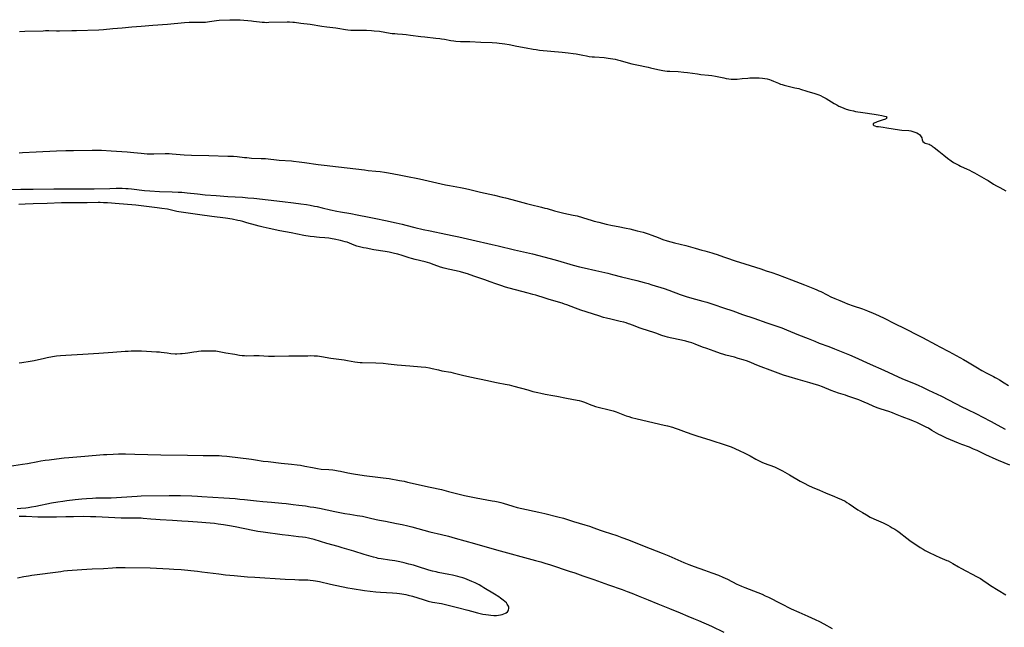
# Model space of a CAD drawing. Units: inches. Extents: x 2024477 to 2029871, y 178630 to 184102.
# Drawn here: x 2025307 to 2025621, y 179326 to 179520 of the extents above; entities that cross this region are included whole.
import ezdxf

# ---------------------------------------------------------------- set-up
doc = ezdxf.new("R2010")
doc.units = ezdxf.units.IN
doc.header["$MEASUREMENT"] = 0
doc.layers.add('c_26_T14S_R17E', color=97, linetype='Continuous')

msp = doc.modelspace()

# ---------------------------------------------------------------- linework, layer by layer
at = {"layer": 'c_26_T14S_R17E'}
for points in [[(2025306.57, 179516.23, 1096), (2025308.29, 179516.33, 1096), (2025314.11, 179516.52, 1096), (2025314.85, 179516.54, 1096), (2025316, 179516.54, 1096), (2025318.37, 179516.48, 1096), (2025319.32, 179516.47, 1096), (2025323.33, 179516.54, 1096), (2025324.74, 179516.57, 1096), (2025331.92, 179516.82, 1096), (2025333.38, 179516.91, 1096), (2025336.43, 179517.23, 1096), (2025339.4, 179517.45, 1096), (2025342.44, 179517.75, 1096), (2025345.41, 179517.96, 1096), (2025349.15, 179518.3, 1096), (2025353.83, 179518.66, 1096), (2025359.33, 179519.17, 1096), (2025360.75, 179519.25, 1096), (2025361.61, 179519.26, 1096), (2025364.52, 179519.25, 1096), (2025365.27, 179519.26, 1096), (2025366.01, 179519.3, 1096), (2025366.65, 179519.36, 1096), (2025367.28, 179519.44, 1096), (2025368.74, 179519.66, 1096), (2025369.49, 179519.76, 1096), (2025370.38, 179519.84, 1096), (2025373.76, 179520.01, 1096), (2025374.9, 179520.04, 1096), (2025375.41, 179520.04, 1096), (2025376.42, 179520.01, 1096), (2025377.05, 179519.97, 1096), (2025380.71, 179519.67, 1096), (2025381.36, 179519.6, 1096), (2025383.25, 179519.36, 1096), (2025384.12, 179519.26, 1096), (2025384.85, 179519.21, 1096), (2025385.55, 179519.19, 1096), (2025386.25, 179519.2, 1096), (2025392.03, 179519.34, 1096), (2025392.81, 179519.33, 1096), (2025393.85, 179519.26, 1096), (2025394.4, 179519.2, 1096), (2025396.47, 179518.9, 1096), (2025399.39, 179518.57, 1096), (2025403.11, 179517.99, 1096), (2025404.76, 179517.77, 1096), (2025407.58, 179517.43, 1096), (2025408.3, 179517.33, 1096), (2025410.75, 179516.87, 1096), (2025411.44, 179516.78, 1096), (2025412.37, 179516.71, 1096), (2025413.15, 179516.7, 1096), (2025415.83, 179516.72, 1096), (2025417.41, 179516.7, 1096), (2025418.99, 179516.61, 1096), (2025419.85, 179516.53, 1096), (2025421.52, 179516.33, 1096), (2025424.91, 179515.77, 1096), (2025425.62, 179515.67, 1096), (2025426.43, 179515.58, 1096), (2025427.31, 179515.5, 1096), (2025428.9, 179515.41, 1096), (2025430.02, 179515.31, 1096), (2025431.46, 179515.14, 1096), (2025434.71, 179514.68, 1096), (2025436, 179514.52, 1096), (2025439.5, 179514.18, 1096), (2025440.77, 179514.03, 1096), (2025441.31, 179513.96, 1096), (2025442.26, 179513.79, 1096), (2025444.3, 179513.37, 1096)], [(2025444.3, 179513.37, 1096), (2025445.25, 179513.24, 1096), (2025445.97, 179513.17, 1096), (2025447.43, 179513.09, 1096), (2025450.4, 179513.03, 1096), (2025453.9, 179512.84, 1096), (2025457.56, 179512.73, 1096), (2025459.05, 179512.64, 1096), (2025459.75, 179512.58, 1096), (2025460.69, 179512.47, 1096), (2025461.62, 179512.34, 1096), (2025462.94, 179512.12, 1096), (2025465.45, 179511.62, 1096), (2025468.37, 179511.1, 1096), (2025470.6, 179510.65, 1096), (2025471.58, 179510.48, 1096), (2025472.66, 179510.35, 1096), (2025479.94, 179509.67, 1096), (2025481.82, 179509.47, 1096), (2025483.36, 179509.26, 1096), (2025484.36, 179509.08, 1096), (2025486.45, 179508.67, 1096), (2025487.63, 179508.47, 1096), (2025488.56, 179508.33, 1096), (2025489.45, 179508.22, 1096), (2025490.19, 179508.15, 1096), (2025493.32, 179507.93, 1096), (2025494.53, 179507.8, 1096), (2025495.35, 179507.68, 1096), (2025496.02, 179507.56, 1096), (2025496.81, 179507.39, 1096), (2025497.58, 179507.2, 1096), (2025498.36, 179506.99, 1096), (2025500.98, 179506.23, 1096), (2025502.19, 179505.92, 1096), (2025503.71, 179505.59, 1096), (2025507.35, 179504.87, 1096), (2025508.15, 179504.69, 1096), (2025510.45, 179504.14, 1096), (2025512, 179503.83, 1096), (2025512.68, 179503.72, 1096), (2025513.44, 179503.64, 1096), (2025514.29, 179503.57, 1096), (2025516.9, 179503.45, 1096), (2025518.71, 179503.3, 1096), (2025519.89, 179503.16, 1096), (2025523.13, 179502.69, 1096), (2025524.17, 179502.57, 1096), (2025526.67, 179502.33, 1096), (2025527.69, 179502.21, 1096), (2025528.88, 179502.02, 1096), (2025529.42, 179501.91, 1096), (2025531.49, 179501.44, 1096), (2025532.29, 179501.29, 1096), (2025533.1, 179501.16, 1096), (2025533.91, 179501.08, 1096), (2025534.44, 179501.06, 1096), (2025534.98, 179501.05, 1096), (2025535.76, 179501.07, 1096), (2025537.34, 179501.2, 1096), (2025539.2, 179501.4, 1096), (2025539.85, 179501.45, 1096), (2025540.92, 179501.5, 1096), (2025541.87, 179501.5, 1096), (2025542.81, 179501.46, 1096), (2025543.83, 179501.36, 1096), (2025544.58, 179501.25, 1096), (2025545.32, 179501.1, 1096), (2025546.05, 179500.9, 1096), (2025546.6, 179500.72, 1096), (2025547.43, 179500.4, 1096), (2025548.93, 179499.76, 1096), (2025549.62, 179499.49, 1096), (2025550.17, 179499.29, 1096), (2025550.8, 179499.1, 1096), (2025552.07, 179498.77, 1096), (2025554.22, 179498.32, 1096), (2025555.51, 179498.02, 1096), (2025556.04, 179497.87, 1096), (2025558, 179497.24, 1096), (2025560.62, 179496.48, 1096), (2025561.27, 179496.26, 1096), (2025561.81, 179496.05, 1096), (2025562.34, 179495.82, 1096), (2025563.14, 179495.42, 1096), (2025564.18, 179494.83, 1096), (2025566.78, 179493.26, 1096), (2025567.57, 179492.81, 1096), (2025568.27, 179492.44, 1096), (2025569.05, 179492.07, 1096), (2025569.85, 179491.74, 1096), (2025570.6, 179491.48, 1096), (2025571.73, 179491.16, 1096), (2025572.91, 179490.89, 1096), (2025573.56, 179490.76, 1096), (2025575.94, 179490.36, 1096), (2025579.53, 179489.86, 1096), (2025580.79, 179489.64, 1096), (2025582, 179489.42, 1096), (2025582.86, 179489.24, 1096), (2025583.31, 179489.09, 1096), (2025583.62, 179488.82, 1096), (2025583.39, 179488.47, 1096), (2025583.1, 179488.31, 1096), (2025582.08, 179487.9, 1096), (2025580.48, 179487.39, 1096), (2025580.03, 179487.23, 1096), (2025579.74, 179487.1, 1096), (2025579.49, 179486.96, 1096), (2025579.21, 179486.73, 1096), (2025579.17, 179486.42, 1096), (2025579.45, 179486.2, 1096), (2025579.79, 179486.08, 1096), (2025580.32, 179485.96, 1096), (2025580.88, 179485.87, 1096), (2025582.37, 179485.68, 1096), (2025583.54, 179485.51, 1096), (2025587.63, 179484.87, 1096), (2025588.34, 179484.79, 1096), (2025590.57, 179484.61, 1096), (2025591.23, 179484.51, 1096), (2025591.89, 179484.36, 1096), (2025592.52, 179484.15, 1096), (2025593.17, 179483.84, 1096), (2025593.68, 179483.53, 1096), (2025593.96, 179483.31, 1096), (2025594.36, 179482.89, 1096), (2025594.57, 179482.57, 1096), (2025594.72, 179482.25, 1096), (2025594.91, 179481.61, 1096), (2025595.11, 179481.14, 1096), (2025595.45, 179480.79, 1096), (2025595.83, 179480.61, 1096), (2025596.71, 179480.37, 1096), (2025597.06, 179480.25, 1096), (2025597.42, 179480.07, 1096), (2025597.79, 179479.86, 1096), (2025598.1, 179479.65, 1096), (2025598.64, 179479.25, 1096), (2025600.22, 179478.02, 1096), (2025601.78, 179476.71, 1096), (2025602.91, 179475.82, 1096), (2025604.09, 179474.97, 1096), (2025604.87, 179474.46, 1096), (2025605.88, 179473.86, 1096), (2025606.54, 179473.51, 1096), (2025607.12, 179473.24, 1096), (2025609.26, 179472.29, 1096), (2025609.73, 179472.07, 1096), (2025610.88, 179471.48, 1096), (2025611.55, 179471.1, 1096), (2025615.27, 179469, 1096), (2025615.91, 179468.61, 1096), (2025617.67, 179467.49, 1096), (2025618.57, 179466.96, 1096), (2025619.61, 179466.39, 1096), (2025621.62, 179465.33, 1096)], [(2025306.43, 179477.52, 1098), (2025307.59, 179477.59, 1098), (2025311.86, 179477.78, 1098), (2025318.41, 179478.14, 1098), (2025321.41, 179478.25, 1098), (2025323.86, 179478.3, 1098), (2025329.79, 179478.37, 1098), (2025331.04, 179478.36, 1098), (2025332.82, 179478.32, 1098), (2025335.9, 179478.17, 1098), (2025340.93, 179477.82, 1098), (2025343.07, 179477.64, 1098), (2025345.47, 179477.35, 1098), (2025346.39, 179477.27, 1098), (2025347.32, 179477.21, 1098), (2025348.42, 179477.17, 1098), (2025349.53, 179477.17, 1098), (2025353.15, 179477.25, 1098), (2025354.39, 179477.25, 1098), (2025355.39, 179477.19, 1098), (2025359.21, 179476.9, 1098), (2025361.56, 179476.78, 1098), (2025367, 179476.62, 1098), (2025373.07, 179476.49, 1098), (2025374.92, 179476.41, 1098), (2025376.09, 179476.3, 1098), (2025378.43, 179476.03, 1098), (2025379.14, 179475.96, 1098), (2025380.72, 179475.85, 1098), (2025383.75, 179475.74, 1098), (2025385.15, 179475.65, 1098), (2025389.47, 179475.2, 1098), (2025393.4, 179474.9, 1098), (2025394.14, 179474.82, 1098), (2025395.91, 179474.63, 1098), (2025397.63, 179474.41, 1098), (2025401.96, 179473.8, 1098), (2025403.85, 179473.56, 1098), (2025408.41, 179473.06, 1098), (2025416.73, 179472.02, 1098), (2025417.95, 179471.89, 1098), (2025420.4, 179471.67, 1098), (2025421.72, 179471.52, 1098), (2025423.2, 179471.3, 1098), (2025424.38, 179471.11, 1098), (2025427.8, 179470.5, 1098), (2025430, 179470.08, 1098), (2025434.36, 179469.16, 1098), (2025438.48, 179468.22, 1098), (2025442.67, 179467.32, 1098), (2025443.87, 179467.08, 1098), (2025447.39, 179466.44, 1098), (2025449.03, 179466.08, 1098), (2025450.4, 179465.76, 1098), (2025453.79, 179464.92, 1098), (2025458.25, 179463.95, 1098), (2025460.68, 179463.38, 1098), (2025461.84, 179463.09, 1098), (2025463.78, 179462.58, 1098), (2025468.45, 179461.27, 1098), (2025469.73, 179460.95, 1098), (2025473.32, 179460.12, 1098), (2025474.35, 179459.86, 1098), (2025475.06, 179459.67, 1098), (2025477.48, 179458.97, 1098), (2025478.76, 179458.64, 1098), (2025480.44, 179458.25, 1098), (2025483.38, 179457.63, 1098), (2025484.67, 179457.33, 1098), (2025486.34, 179456.89, 1098), (2025489.5, 179455.88, 1098), (2025490.12, 179455.7, 1098), (2025491.56, 179455.33, 1098), (2025493.99, 179454.75, 1098), (2025495.94, 179454.32, 1098), (2025497.75, 179453.94, 1098), (2025500.37, 179453.43, 1098), (2025501.55, 179453.18, 1098), (2025503.84, 179452.62, 1098), (2025505.78, 179452.11, 1098), (2025507.32, 179451.63, 1098), (2025508.53, 179451.19, 1098), (2025510.5, 179450.41, 1098), (2025511.29, 179450.12, 1098), (2025512.04, 179449.86, 1098), (2025513.45, 179449.41, 1098), (2025514.64, 179449.06, 1098), (2025515.77, 179448.76, 1098), (2025519.38, 179447.9, 1098), (2025520.85, 179447.52, 1098), (2025522.37, 179447.08, 1098), (2025524.53, 179446.42, 1098), (2025525.46, 179446.15, 1098), (2025527.69, 179445.56, 1098), (2025528.31, 179445.38, 1098), (2025529.39, 179445.01, 1098), (2025531.41, 179444.26, 1098), (2025532.34, 179443.93, 1098), (2025535.17, 179442.97, 1098), (2025538.2, 179441.99, 1098), (2025543.38, 179440.42, 1098), (2025545.09, 179439.85, 1098), (2025546.89, 179439.23, 1098), (2025548.63, 179438.59, 1098), (2025553.15, 179436.89, 1098), (2025557.28, 179435.28, 1098), (2025560.45, 179434.08, 1098), (2025561.26, 179433.74, 1098), (2025561.88, 179433.45, 1098), (2025562.49, 179433.15, 1098), (2025564.53, 179432.1, 1098), (2025565.7, 179431.53, 1098), (2025566.95, 179430.97, 1098), (2025568.52, 179430.29, 1098), (2025570.01, 179429.69, 1098), (2025571.04, 179429.29, 1098), (2025572.85, 179428.64, 1098), (2025575.75, 179427.65, 1098), (2025577.37, 179427.05, 1098), (2025579.17, 179426.31, 1098), (2025580.91, 179425.54, 1098), (2025582.94, 179424.55, 1098), (2025585.79, 179423.04, 1098), (2025589.53, 179421.24, 1098), (2025593.51, 179419.26, 1098), (2025594.93, 179418.53, 1098), (2025599.34, 179416.12, 1098), (2025600.46, 179415.52, 1098), (2025603.39, 179414.01, 1098), (2025608.04, 179411.47, 1098), (2025609.32, 179410.73, 1098), (2025612.5, 179408.76, 1098), (2025613.94, 179407.94, 1098), (2025615.46, 179407.15, 1098), (2025617.62, 179406.08, 1098), (2025618.22, 179405.76, 1098), (2025618.79, 179405.43, 1098), (2025619.51, 179404.99, 1098), (2025621.06, 179403.98, 1098), (2025622.38, 179403.17, 1098)], [(2025304.17, 179465.81, 1100), (2025306.99, 179465.85, 1100), (2025310.91, 179465.94, 1100), (2025317.5, 179466.01, 1100), (2025321.41, 179465.99, 1100), (2025325.34, 179466.04, 1100), (2025330.41, 179466.02, 1100), (2025335.4, 179466.15, 1100), (2025337.46, 179466.18, 1100), (2025339.41, 179466.17, 1100), (2025340.5, 179466.13, 1100), (2025341.34, 179466.08, 1100), (2025342.39, 179466, 1100), (2025343.25, 179465.9, 1100), (2025345.69, 179465.61, 1100), (2025346.54, 179465.52, 1100), (2025348.23, 179465.38, 1100), (2025351.28, 179465.19, 1100), (2025355.37, 179465.06, 1100), (2025357.27, 179464.96, 1100), (2025358.38, 179464.89, 1100), (2025360.08, 179464.74, 1100), (2025363.42, 179464.35, 1100), (2025365.86, 179464.12, 1100), (2025369.41, 179463.88, 1100), (2025373.09, 179463.6, 1100), (2025377.8, 179463.3, 1100), (2025379.47, 179463.16, 1100), (2025381.41, 179462.97, 1100), (2025390.58, 179461.97, 1100), (2025394.04, 179461.54, 1100), (2025396.41, 179461.23, 1100), (2025398.27, 179460.96, 1100), (2025399.39, 179460.78, 1100), (2025400.84, 179460.51, 1100), (2025401.68, 179460.33, 1100), (2025403.26, 179459.95, 1100), (2025405.94, 179459.28, 1100), (2025407.94, 179458.84, 1100), (2025409.07, 179458.63, 1100), (2025412.43, 179458.08, 1100), (2025414.4, 179457.74, 1100), (2025418.25, 179457, 1100), (2025420.37, 179456.57, 1100), (2025423.45, 179455.85, 1100), (2025426.93, 179455.14, 1100), (2025428.79, 179454.73, 1100), (2025429.98, 179454.44, 1100), (2025432.89, 179453.69, 1100), (2025435.55, 179453.06, 1100), (2025437.77, 179452.58, 1100), (2025442.78, 179451.54, 1100), (2025445.29, 179451, 1100), (2025446.89, 179450.63, 1100), (2025450.99, 179449.66, 1100), (2025457.51, 179448.25, 1100), (2025459.4, 179447.82, 1100), (2025464.71, 179446.52, 1100), (2025470.37, 179445.18, 1100), (2025476.03, 179443.72, 1100), (2025478.43, 179443.08, 1100), (2025483.43, 179441.63, 1100), (2025485.38, 179441.1, 1100), (2025486.94, 179440.73, 1100), (2025490.61, 179439.92, 1100), (2025494.5, 179439.01, 1100), (2025495.97, 179438.64, 1100), (2025498.85, 179437.87, 1100), (2025503.75, 179436.69, 1100), (2025506.05, 179436.1, 1100), (2025507.39, 179435.73, 1100), (2025508.57, 179435.37, 1100), (2025512.42, 179434.13, 1100), (2025514, 179433.58, 1100), (2025517.54, 179432.28, 1100), (2025519.45, 179431.65, 1100), (2025521.31, 179431.1, 1100), (2025524.81, 179430.15, 1100), (2025526.09, 179429.78, 1100), (2025528.32, 179429.08, 1100), (2025531.45, 179427.98, 1100), (2025534.37, 179426.99, 1100), (2025537.47, 179425.87, 1100), (2025541.06, 179424.68, 1100), (2025545.24, 179423.23, 1100), (2025548.44, 179422.15, 1100), (2025550.01, 179421.59, 1100), (2025551.57, 179420.98, 1100), (2025555.4, 179419.4, 1100), (2025558.43, 179418.13, 1100), (2025560.53, 179417.28, 1100), (2025561.96, 179416.73, 1100), (2025565.04, 179415.62, 1100), (2025566.89, 179414.9, 1100), (2025571.64, 179412.93, 1100), (2025573.39, 179412.18, 1100), (2025578.24, 179410.01, 1100), (2025582.58, 179408.1, 1100), (2025588.62, 179405.31, 1100), (2025589.96, 179404.73, 1100), (2025592.87, 179403.55, 1100), (2025593.61, 179403.23, 1100), (2025594.93, 179402.64, 1100), (2025596.88, 179401.71, 1100), (2025599.69, 179400.42, 1100), (2025601.05, 179399.75, 1100), (2025607.78, 179396.26, 1100), (2025608.89, 179395.7, 1100), (2025612.38, 179394.01, 1100), (2025614.04, 179393.16, 1100), (2025616.9, 179391.65, 1100), (2025618.85, 179390.59, 1100), (2025621.4, 179389.16, 1100)], [(2025622.85, 179377.74, 1100), (2025619.24, 179379.16, 1100), (2025618.5, 179379.48, 1100), (2025615.22, 179380.99, 1100), (2025612.38, 179382.36, 1100), (2025611.29, 179382.87, 1100), (2025609.99, 179383.41, 1100), (2025607.56, 179384.31, 1100), (2025606.48, 179384.74, 1100), (2025602.62, 179386.37, 1100), (2025601.77, 179386.74, 1100), (2025600.93, 179387.14, 1100), (2025600.21, 179387.52, 1100), (2025597.99, 179388.84, 1100), (2025596.83, 179389.49, 1100), (2025596.17, 179389.83, 1100), (2025593.14, 179391.3, 1100), (2025592.08, 179391.78, 1100), (2025591.36, 179392.07, 1100), (2025588.52, 179393.16, 1100), (2025586.38, 179394.04, 1100), (2025585.34, 179394.43, 1100), (2025584.2, 179394.82, 1100), (2025581.73, 179395.58, 1100), (2025580.81, 179395.88, 1100), (2025579.91, 179396.22, 1100), (2025579.22, 179396.51, 1100), (2025577.58, 179397.3, 1100), (2025576.29, 179397.88, 1100), (2025575.55, 179398.19, 1100), (2025574.66, 179398.54, 1100), (2025571.17, 179399.8, 1100), (2025570.36, 179400.07, 1100), (2025568.14, 179400.75, 1100), (2025566.95, 179401.14, 1100), (2025565.77, 179401.58, 1100), (2025562.99, 179402.69, 1100), (2025561.83, 179403.12, 1100), (2025560.03, 179403.71, 1100), (2025559.01, 179404.01, 1100), (2025555.23, 179405.07, 1100), (2025552.42, 179405.93, 1100), (2025550.62, 179406.49, 1100), (2025548.92, 179407.08, 1100), (2025546.33, 179408.08, 1100), (2025543.48, 179409.11, 1100), (2025542.08, 179409.67, 1100), (2025540.34, 179410.4, 1100), (2025539.06, 179410.89, 1100), (2025537.66, 179411.37, 1100), (2025536.14, 179411.83, 1100), (2025534.89, 179412.18, 1100), (2025532.16, 179412.9, 1100), (2025531.48, 179413.09, 1100), (2025530.49, 179413.41, 1100), (2025528.46, 179414.13, 1100), (2025526.06, 179414.95, 1100), (2025524.74, 179415.45, 1100), (2025522.33, 179416.41, 1100), (2025521.25, 179416.8, 1100), (2025520.45, 179417.04, 1100), (2025519.35, 179417.33, 1100), (2025518, 179417.62, 1100), (2025514.38, 179418.36, 1100), (2025513.5, 179418.58, 1100), (2025512.78, 179418.79, 1100), (2025511.77, 179419.13, 1100), (2025509.83, 179419.86, 1100), (2025509.17, 179420.1, 1100), (2025505.47, 179421.29, 1100), (2025504.49, 179421.62, 1100), (2025503.24, 179422.09, 1100), (2025501.53, 179422.76, 1100), (2025501.09, 179422.91, 1100), (2025500.34, 179423.14, 1100), (2025499.58, 179423.35, 1100), (2025498.37, 179423.64, 1100), (2025495.44, 179424.31, 1100), (2025494.07, 179424.65, 1100), (2025493.14, 179424.91, 1100), (2025491.57, 179425.38, 1100), (2025485.87, 179427.23, 1100), (2025484.13, 179427.85, 1100), (2025481.35, 179428.93, 1100), (2025480.63, 179429.19, 1100), (2025479.84, 179429.44, 1100), (2025475.77, 179430.62, 1100), (2025474.46, 179431.03, 1100), (2025471.5, 179432, 1100), (2025470.52, 179432.29, 1100), (2025469, 179432.71, 1100), (2025462.92, 179434.3, 1100), (2025461.8, 179434.61, 1100), (2025460.29, 179435.07, 1100), (2025458.73, 179435.61, 1100), (2025456.88, 179436.3, 1100), (2025455.19, 179436.91, 1100), (2025451.65, 179438.14, 1100), (2025449.64, 179438.8, 1100), (2025448.49, 179439.15, 1100), (2025447.37, 179439.45, 1100), (2025446.08, 179439.76, 1100), (2025443.47, 179440.34, 1100), (2025442.24, 179440.65, 1100), (2025441.05, 179441.01, 1100), (2025439.06, 179441.73, 1100), (2025437.63, 179442.21, 1100), (2025436.09, 179442.65, 1100), (2025432.97, 179443.43, 1100), (2025431.82, 179443.74, 1100), (2025430.99, 179443.99, 1100), (2025428.77, 179444.7, 1100), (2025427.46, 179445.09, 1100), (2025426.36, 179445.38, 1100), (2025424.68, 179445.75, 1100), (2025423.39, 179445.98, 1100), (2025419.73, 179446.56, 1100), (2025417.33, 179447, 1100), (2025416.46, 179447.17, 1100), (2025415.59, 179447.36, 1100), (2025414.75, 179447.59, 1100), (2025414.32, 179447.73, 1100), (2025413.49, 179448.04, 1100), (2025411.95, 179448.66, 1100), (2025411.23, 179448.91, 1100), (2025410.58, 179449.11, 1100), (2025409.15, 179449.47, 1100), (2025407.04, 179449.95, 1100), (2025406.4, 179450.07, 1100), (2025405.37, 179450.22, 1100), (2025404.15, 179450.33, 1100), (2025402.39, 179450.44, 1100), (2025401.43, 179450.53, 1100), (2025400.64, 179450.62, 1100), (2025399.42, 179450.79, 1100), (2025397.37, 179451.14, 1100), (2025393.39, 179451.92, 1100), (2025389.75, 179452.57, 1100), (2025386.35, 179453.29, 1100), (2025384.44, 179453.72, 1100), (2025383.14, 179454.05, 1100), (2025381.95, 179454.37, 1100), (2025379.23, 179455.19, 1100), (2025377.95, 179455.55, 1100), (2025377.11, 179455.75, 1100), (2025376.27, 179455.93, 1100), (2025374.49, 179456.26, 1100), (2025372.4, 179456.59, 1100), (2025367.99, 179457.15, 1100), (2025364.13, 179457.69, 1100), (2025360.43, 179458.18, 1100), (2025358.94, 179458.4, 1100), (2025357.48, 179458.65, 1100), (2025356.83, 179458.79, 1100), (2025354.71, 179459.29, 1100), (2025353.8, 179459.47, 1100), (2025352.05, 179459.76, 1100), (2025350.59, 179459.95, 1100), (2025345.41, 179460.62, 1100), (2025343.72, 179460.81, 1100), (2025342.41, 179460.92, 1100), (2025338.39, 179461.2, 1100), (2025334.71, 179461.5, 1100), (2025333.4, 179461.58, 1100), (2025332.38, 179461.6, 1100), (2025331.68, 179461.59, 1100), (2025328.19, 179461.5, 1100), (2025326.57, 179461.48, 1100), (2025322.82, 179461.54, 1100), (2025321.41, 179461.54, 1100), (2025320.02, 179461.5, 1100), (2025315.41, 179461.28, 1100), (2025310.92, 179461.18, 1100), (2025308.37, 179461.11, 1100), (2025306.42, 179461.03, 1100)], [(2025306.46, 179410.43, 1100), (2025307.31, 179410.51, 1100), (2025308.01, 179410.6, 1100), (2025309.37, 179410.79, 1100), (2025311.22, 179411.15, 1100), (2025314.52, 179411.89, 1100), (2025315.42, 179412.07, 1100), (2025317.17, 179412.39, 1100), (2025318.44, 179412.59, 1100), (2025319.67, 179412.75, 1100), (2025321.42, 179412.89, 1100), (2025326.84, 179413.16, 1100), (2025331.95, 179413.52, 1100), (2025336.4, 179413.78, 1100), (2025340.36, 179414.1, 1100), (2025341.3, 179414.16, 1100), (2025342.24, 179414.21, 1100), (2025343.49, 179414.23, 1100), (2025344.37, 179414.23, 1100), (2025345.55, 179414.2, 1100), (2025350.39, 179413.95, 1100), (2025351.25, 179413.89, 1100), (2025351.78, 179413.83, 1100), (2025353.73, 179413.56, 1100), (2025354.97, 179413.42, 1100), (2025356.33, 179413.33, 1100), (2025356.87, 179413.31, 1100), (2025357.97, 179413.34, 1100), (2025358.53, 179413.38, 1100), (2025359.49, 179413.49, 1100), (2025360.37, 179413.62, 1100), (2025362.24, 179413.95, 1100), (2025363.2, 179414.08, 1100), (2025363.73, 179414.14, 1100), (2025364.59, 179414.21, 1100), (2025365.44, 179414.25, 1100), (2025367.32, 179414.28, 1100), (2025368.13, 179414.27, 1100), (2025369.34, 179414.19, 1100), (2025370.3, 179414.06, 1100), (2025372.48, 179413.64, 1100), (2025375.32, 179413.18, 1100), (2025376.89, 179412.9, 1100), (2025377.74, 179412.77, 1100), (2025378.44, 179412.71, 1100), (2025379.18, 179412.69, 1100), (2025381.46, 179412.74, 1100), (2025382.07, 179412.73, 1100), (2025383.13, 179412.7, 1100), (2025386.1, 179412.57, 1100), (2025387.41, 179412.53, 1100), (2025388.04, 179412.53, 1100), (2025392.65, 179412.62, 1100), (2025396.39, 179412.59, 1100), (2025398.69, 179412.68, 1100), (2025399.44, 179412.7, 1100), (2025400.7, 179412.67, 1100), (2025401.77, 179412.59, 1100), (2025403.05, 179412.43, 1100), (2025405.97, 179411.95, 1100), (2025410.27, 179411.33, 1100), (2025411.32, 179411.15, 1100), (2025413.67, 179410.7, 1100), (2025414.48, 179410.58, 1100), (2025415.41, 179410.5, 1100), (2025416.02, 179410.47, 1100), (2025420.41, 179410.36, 1100), (2025422.71, 179410.26, 1100), (2025424.35, 179410.12, 1100), (2025427.18, 179409.81, 1100), (2025431.19, 179409.45, 1100), (2025434.84, 179409.16, 1100), (2025436.35, 179408.98, 1100), (2025437.52, 179408.8, 1100), (2025438.33, 179408.64, 1100), (2025440.42, 179408.13, 1100), (2025441.47, 179407.9, 1100), (2025444.35, 179407.39, 1100), (2025445.05, 179407.24, 1100), (2025448.04, 179406.49, 1100), (2025450.44, 179405.93, 1100), (2025456.03, 179404.75, 1100), (2025458.38, 179404.24, 1100), (2025459.45, 179404.02, 1100), (2025461.69, 179403.64, 1100), (2025463, 179403.38, 1100), (2025464.47, 179403, 1100), (2025468.89, 179401.73, 1100), (2025470.49, 179401.29, 1100), (2025472.14, 179400.88, 1100), (2025473.08, 179400.67, 1100), (2025474.44, 179400.4, 1100), (2025476.88, 179400, 1100), (2025478.15, 179399.77, 1100), (2025481.3, 179399.12, 1100), (2025484.63, 179398.52, 1100), (2025485.29, 179398.38, 1100), (2025486.07, 179398.18, 1100), (2025487.02, 179397.85, 1100), (2025489.05, 179396.99, 1100), (2025489.67, 179396.75, 1100), (2025490.51, 179396.48, 1100), (2025491.37, 179396.24, 1100), (2025494.93, 179395.44, 1100), (2025496.18, 179395.08, 1100), (2025497.14, 179394.77, 1100), (2025497.72, 179394.56, 1100), (2025498.75, 179394.16, 1100), (2025500.32, 179393.52, 1100), (2025501.19, 179393.21, 1100), (2025502.05, 179392.95, 1100), (2025503.84, 179392.51, 1100), (2025512.43, 179390.54, 1100), (2025513.57, 179390.25, 1100), (2025515.15, 179389.81, 1100), (2025515.93, 179389.56, 1100), (2025516.94, 179389.21, 1100), (2025519.45, 179388.28, 1100), (2025521.64, 179387.51, 1100), (2025523.23, 179386.99, 1100), (2025527.07, 179385.78, 1100), (2025532.22, 179384.11, 1100), (2025533.84, 179383.53, 1100), (2025535.01, 179383.07, 1100), (2025536.66, 179382.34, 1100), (2025537.97, 179381.7, 1100), (2025538.67, 179381.34, 1100), (2025539.94, 179380.65, 1100), (2025541.73, 179379.6, 1100), (2025542.35, 179379.26, 1100), (2025542.98, 179378.94, 1100), (2025543.61, 179378.64, 1100), (2025544.41, 179378.32, 1100), (2025547.67, 179377.14, 1100), (2025548.31, 179376.89, 1100), (2025549.2, 179376.48, 1100), (2025550.26, 179375.92, 1100), (2025552.5, 179374.59, 1100), (2025555.85, 179372.65, 1100), (2025557.16, 179371.93, 1100), (2025558.53, 179371.23, 1100), (2025559.77, 179370.66, 1100), (2025562.04, 179369.71, 1100), (2025564.03, 179368.85, 1100), (2025566.83, 179367.73, 1100), (2025567.87, 179367.29, 1100), (2025569.06, 179366.76, 1100), (2025570.22, 179366.17, 1100), (2025570.82, 179365.83, 1100), (2025571.52, 179365.39, 1100), (2025574.34, 179363.44, 1100), (2025575.79, 179362.55, 1100), (2025577.09, 179361.79, 1100), (2025578.28, 179361.14, 1100), (2025579.47, 179360.53, 1100), (2025582.36, 179359.26, 1100), (2025583.84, 179358.53, 1100), (2025584.62, 179358.12, 1100), (2025585.3, 179357.74, 1100), (2025586.18, 179357.21, 1100), (2025587.09, 179356.61, 1100), (2025587.56, 179356.27, 1100), (2025589.95, 179354.4, 1100), (2025590.92, 179353.69, 1100), (2025594.18, 179351.43, 1100), (2025595.15, 179350.84, 1100), (2025595.79, 179350.49, 1100), (2025596.92, 179349.9, 1100), (2025599.15, 179348.8, 1100), (2025600.49, 179348.21, 1100), (2025602.78, 179347.3, 1100), (2025603.2, 179347.11, 1100), (2025603.94, 179346.74, 1100), (2025604.67, 179346.33, 1100), (2025606.42, 179345.25, 1100), (2025607.2, 179344.8, 1100), (2025612.43, 179342.06, 1100), (2025613.47, 179341.45, 1100), (2025614.24, 179340.95, 1100), (2025615.98, 179339.78, 1100), (2025616.72, 179339.31, 1100), (2025621.61, 179336.31, 1100)], [(2025303.44, 179377.38, 1102), (2025307.58, 179378.01, 1102), (2025309.09, 179378.27, 1102), (2025312.42, 179378.9, 1102), (2025313.4, 179379.07, 1102), (2025314.83, 179379.3, 1102), (2025316.09, 179379.46, 1102), (2025318.38, 179379.71, 1102), (2025320.83, 179380.03, 1102), (2025322.34, 179380.19, 1102), (2025327.41, 179380.61, 1102), (2025333.38, 179381.07, 1102), (2025334.51, 179381.14, 1102), (2025336.48, 179381.24, 1102), (2025338.24, 179381.29, 1102), (2025339.41, 179381.3, 1102), (2025340.47, 179381.28, 1102), (2025343.42, 179381.18, 1102), (2025351.71, 179380.97, 1102), (2025360.22, 179380.91, 1102), (2025365.25, 179380.82, 1102), (2025369.41, 179380.83, 1102), (2025370.39, 179380.79, 1102)], [(2025370.39, 179380.79, 1102), (2025371.21, 179380.74, 1102), (2025372.85, 179380.59, 1102), (2025380.7, 179379.62, 1102), (2025382, 179379.43, 1102), (2025384.45, 179379.03, 1102), (2025385.96, 179378.84, 1102), (2025390.17, 179378.32, 1102), (2025393.48, 179378.01, 1102), (2025395.25, 179377.82, 1102), (2025396.37, 179377.66, 1102), (2025397.67, 179377.43, 1102), (2025400.15, 179376.93, 1102), (2025401.71, 179376.64, 1102), (2025402.96, 179376.48, 1102), (2025405.41, 179376.29, 1102), (2025406.61, 179376.17, 1102), (2025407.24, 179376.09, 1102), (2025408.35, 179375.91, 1102), (2025409.15, 179375.76, 1102), (2025411.47, 179375.27, 1102), (2025413.24, 179374.96, 1102), (2025416.65, 179374.46, 1102), (2025421.04, 179373.93, 1102), (2025422.74, 179373.7, 1102), (2025424.69, 179373.4, 1102), (2025427.97, 179372.83, 1102), (2025429.38, 179372.56, 1102), (2025430.47, 179372.33, 1102), (2025437.75, 179370.69, 1102), (2025441.38, 179369.9, 1102), (2025443.63, 179369.34, 1102), (2025447.46, 179368.32, 1102), (2025448.69, 179368.02, 1102), (2025449.75, 179367.78, 1102), (2025452.39, 179367.25, 1102), (2025457.57, 179366.35, 1102), (2025458.41, 179366.19, 1102), (2025459.43, 179365.98, 1102), (2025460.35, 179365.75, 1102), (2025461.02, 179365.56, 1102), (2025464.15, 179364.6, 1102), (2025465.49, 179364.22, 1102), (2025467.02, 179363.86, 1102), (2025472.41, 179362.71, 1102), (2025474.39, 179362.27, 1102), (2025478.53, 179361.23, 1102), (2025480.35, 179360.73, 1102), (2025483.46, 179359.75, 1102), (2025487.1, 179358.68, 1102), (2025488.67, 179358.2, 1102), (2025490.05, 179357.71, 1102), (2025492.07, 179356.93, 1102), (2025493.3, 179356.5, 1102), (2025497.31, 179355.2, 1102), (2025498.95, 179354.63, 1102), (2025501.11, 179353.81, 1102), (2025504.48, 179352.42, 1102), (2025508.01, 179351.1, 1102), (2025511.86, 179349.57, 1102), (2025513.97, 179348.69, 1102), (2025518.79, 179346.6, 1102), (2025520.32, 179345.97, 1102), (2025522.07, 179345.3, 1102), (2025525.38, 179344.16, 1102), (2025527.73, 179343.3, 1102), (2025529.8, 179342.53, 1102), (2025531.23, 179341.93, 1102), (2025532.64, 179341.27, 1102), (2025535.68, 179339.7, 1102), (2025536.21, 179339.44, 1102), (2025537.12, 179339.03, 1102), (2025538.23, 179338.58, 1102), (2025541.01, 179337.56, 1102), (2025542.39, 179337.03, 1102), (2025543.8, 179336.45, 1102), (2025544.74, 179336.01, 1102), (2025545.79, 179335.5, 1102), (2025549.68, 179333.48, 1102), (2025553.07, 179331.83, 1102), (2025555.47, 179330.72, 1102), (2025558.39, 179329.44, 1102), (2025560.65, 179328.4, 1102), (2025562.08, 179327.72, 1102), (2025563.43, 179327.02, 1102), (2025566.16, 179325.49, 1102)], [(2025305.81, 179363.82, 1104), (2025307.06, 179363.92, 1104), (2025308.65, 179364.08, 1104), (2025309.37, 179364.17, 1104), (2025310.46, 179364.35, 1104), (2025311.8, 179364.59, 1104), (2025316.8, 179365.63, 1104), (2025318.88, 179366.02, 1104), (2025320.42, 179366.26, 1104), (2025321.71, 179366.43, 1104), (2025324.4, 179366.75, 1104), (2025326.53, 179366.99, 1104), (2025327.96, 179367.11, 1104), (2025329.85, 179367.21, 1104), (2025330.97, 179367.23, 1104), (2025334.39, 179367.26, 1104), (2025335.9, 179367.31, 1104), (2025337.56, 179367.4, 1104), (2025342.41, 179367.74, 1104), (2025344.13, 179367.83, 1104), (2025345.41, 179367.87, 1104), (2025354.41, 179368.01, 1104), (2025358.01, 179367.98, 1104), (2025361.66, 179367.89, 1104), (2025363.41, 179367.82, 1104), (2025364.83, 179367.74, 1104), (2025371.88, 179367.24, 1104), (2025375.41, 179367.01, 1104), (2025376.97, 179366.89, 1104), (2025378.4, 179366.75, 1104), (2025382.32, 179366.3, 1104), (2025384.32, 179366.09, 1104), (2025387.02, 179365.84, 1104), (2025390.41, 179365.56, 1104), (2025391.79, 179365.42, 1104), (2025393.94, 179365.18, 1104), (2025395.83, 179364.94, 1104), (2025397.89, 179364.67, 1104), (2025399.4, 179364.44, 1104), (2025400.56, 179364.25, 1104), (2025402.4, 179363.92, 1104), (2025407.3, 179362.93, 1104), (2025410.46, 179362.32, 1104), (2025412.05, 179362.05, 1104), (2025414.4, 179361.68, 1104), (2025416.09, 179361.38, 1104), (2025417.38, 179361.11, 1104), (2025418.25, 179360.92, 1104), (2025420.45, 179360.4, 1104), (2025421.6, 179360.14, 1104), (2025423.42, 179359.77, 1104), (2025426.99, 179359.08, 1104), (2025428.77, 179358.72, 1104), (2025430.61, 179358.3, 1104), (2025431.89, 179357.98, 1104), (2025435.76, 179356.91, 1104), (2025437.58, 179356.43, 1104), (2025441.4, 179355.52, 1104), (2025443.55, 179354.98, 1104), (2025445.75, 179354.39, 1104), (2025451.92, 179352.67, 1104), (2025458.88, 179350.69, 1104), (2025471.4, 179347.3, 1104), (2025473.1, 179346.82, 1104), (2025474.4, 179346.43, 1104), (2025476.2, 179345.86, 1104), (2025482.16, 179343.88, 1104), (2025483.89, 179343.27, 1104), (2025486.5, 179342.31, 1104), (2025490, 179341.13, 1104), (2025494.66, 179339.5, 1104), (2025499.04, 179338.01, 1104), (2025500.69, 179337.4, 1104), (2025502.12, 179336.83, 1104), (2025504.17, 179335.97, 1104), (2025507.4, 179334.66, 1104), (2025510.47, 179333.37, 1104), (2025514.14, 179331.91, 1104), (2025517.55, 179330.5, 1104), (2025520.02, 179329.51, 1104), (2025521.83, 179328.77, 1104), (2025523.39, 179328.1, 1104), (2025527.53, 179326.25, 1104), (2025531.55, 179324.4, 1104)], [(2025305.93, 179341.71, 1104), (2025307.99, 179342.12, 1104), (2025309.43, 179342.38, 1104), (2025310.53, 179342.54, 1104), (2025319.78, 179343.77, 1104), (2025320.77, 179343.9, 1104), (2025321.95, 179344.02, 1104), (2025323.42, 179344.14, 1104), (2025328.08, 179344.45, 1104), (2025329.81, 179344.55, 1104), (2025333.4, 179344.71, 1104), (2025336.3, 179344.92, 1104), (2025337.48, 179344.99, 1104), (2025338.44, 179345.02, 1104), (2025340.34, 179345.03, 1104), (2025348.28, 179344.91, 1104), (2025354.41, 179344.61, 1104), (2025355.85, 179344.52, 1104), (2025358.23, 179344.33, 1104), (2025363.4, 179343.85, 1104), (2025364.83, 179343.68, 1104), (2025370.22, 179342.97, 1104), (2025372.42, 179342.7, 1104), (2025375.17, 179342.43, 1104), (2025379.37, 179342.07, 1104), (2025381.72, 179341.89, 1104), (2025391.38, 179341.28, 1104), (2025394.56, 179341.13, 1104), (2025395.8, 179341.1, 1104), (2025398.63, 179341.07, 1104), (2025399.38, 179341.02, 1104), (2025400.36, 179340.89, 1104), (2025401.16, 179340.76, 1104), (2025402.44, 179340.49, 1104), (2025405.86, 179339.73, 1104), (2025411.45, 179338.55, 1104), (2025412.85, 179338.3, 1104), (2025416.74, 179337.66, 1104), (2025418.57, 179337.42, 1104), (2025420.42, 179337.24, 1104), (2025421.92, 179337.13, 1104), (2025425.69, 179336.9, 1104), (2025427.13, 179336.78, 1104), (2025427.94, 179336.7, 1104), (2025428.74, 179336.6, 1104), (2025429.92, 179336.39, 1104), (2025430.71, 179336.21, 1104), (2025432.14, 179335.81, 1104), (2025435.47, 179334.74, 1104), (2025436.5, 179334.44, 1104), (2025437.15, 179334.27, 1104), (2025438.47, 179333.97, 1104), (2025441.39, 179333.48, 1104), (2025442.62, 179333.21, 1104), (2025446.51, 179332.22, 1104), (2025449.76, 179331.42, 1104), (2025450.97, 179331.1, 1104), (2025452.89, 179330.54, 1104), (2025453.66, 179330.34, 1104), (2025454.59, 179330.14, 1104), (2025455.47, 179329.98, 1104), (2025456.35, 179329.86, 1104), (2025457.09, 179329.79, 1104), (2025458.04, 179329.73, 1104), (2025458.97, 179329.73, 1104), (2025459.55, 179329.77, 1104), (2025460.16, 179329.85, 1104), (2025460.76, 179329.98, 1104), (2025461.3, 179330.16, 1104), (2025461.79, 179330.39, 1104), (2025462.04, 179330.55, 1104), (2025462.42, 179330.88, 1104), (2025462.61, 179331.16, 1104), (2025462.74, 179331.46, 1104), (2025462.83, 179331.88, 1104), (2025462.82, 179332.29, 1104), (2025462.71, 179332.71, 1104), (2025462.56, 179333.02, 1104), (2025462.36, 179333.33, 1104), (2025462.07, 179333.68, 1104), (2025461.59, 179334.15, 1104), (2025461.05, 179334.6, 1104), (2025460.22, 179335.21, 1104), (2025459.67, 179335.6, 1104), (2025458.26, 179336.51, 1104), (2025454.92, 179338.56, 1104), (2025454.26, 179338.97, 1104), (2025453.41, 179339.45, 1104), (2025452.13, 179340.09, 1104), (2025451.06, 179340.57, 1104), (2025449.53, 179341.19, 1104), (2025448.84, 179341.45, 1104), (2025448.15, 179341.69, 1104), (2025447.31, 179341.95, 1104), (2025446.52, 179342.18, 1104), (2025445.71, 179342.38, 1104), (2025444.9, 179342.56, 1104), (2025443.75, 179342.8, 1104), (2025440.27, 179343.45, 1104), (2025439.64, 179343.59, 1104), (2025438.48, 179343.86, 1104), (2025437.29, 179344.19, 1104), (2025433.73, 179345.32, 1104), (2025432.37, 179345.73, 1104), (2025430.97, 179346.1, 1104), (2025429.38, 179346.49, 1104), (2025428.06, 179346.78, 1104), (2025426.4, 179347.1, 1104), (2025424.74, 179347.39, 1104), (2025422.07, 179347.78, 1104), (2025421.16, 179347.93, 1104), (2025420.58, 179348.06, 1104), (2025419.63, 179348.32, 1104), (2025416.7, 179349.22, 1104), (2025413.36, 179350.2, 1104), (2025409.68, 179351.33, 1104), (2025408.39, 179351.7, 1104), (2025404.76, 179352.7, 1104), (2025400.66, 179353.95, 1104), (2025399.34, 179354.29, 1104), (2025398.84, 179354.39, 1104), (2025397.91, 179354.56, 1104), (2025396.97, 179354.7, 1104), (2025395.68, 179354.86, 1104), (2025392.45, 179355.22, 1104), (2025390.42, 179355.46, 1104), (2025384.43, 179356.27, 1104), (2025382.71, 179356.56, 1104), (2025381.09, 179356.87, 1104), (2025375.41, 179358.03, 1104), (2025373.65, 179358.36, 1104), (2025371.73, 179358.68, 1104), (2025370.02, 179358.91, 1104), (2025368.9, 179359.03, 1104), (2025367.43, 179359.15, 1104), (2025363.42, 179359.45, 1104), (2025360.41, 179359.69, 1104), (2025358.46, 179359.84, 1104), (2025355.4, 179360.03, 1104), (2025351.49, 179360.21, 1104), (2025350.12, 179360.3, 1104), (2025348.53, 179360.44, 1104), (2025346.12, 179360.7, 1104), (2025345.39, 179360.76, 1104), (2025344.54, 179360.8, 1104), (2025343.21, 179360.83, 1104), (2025342.42, 179360.83, 1104), (2025339.79, 179360.78, 1104), (2025339.06, 179360.78, 1104), (2025337.08, 179360.86, 1104), (2025330.95, 179361.2, 1104), (2025329.22, 179361.25, 1104), (2025327.06, 179361.26, 1104), (2025323.87, 179361.23, 1104), (2025321.41, 179361.19, 1104), (2025318.4, 179361.11, 1104), (2025315.41, 179361.08, 1104), (2025313.88, 179361.1, 1104), (2025312.41, 179361.13, 1104), (2025308.75, 179361.3, 1104), (2025307.81, 179361.33, 1104), (2025307.12, 179361.32, 1104), (2025306.43, 179361.29, 1104)]]:
    msp.add_polyline3d(points, dxfattribs=at)

doc.saveas('drawing.dxf')
